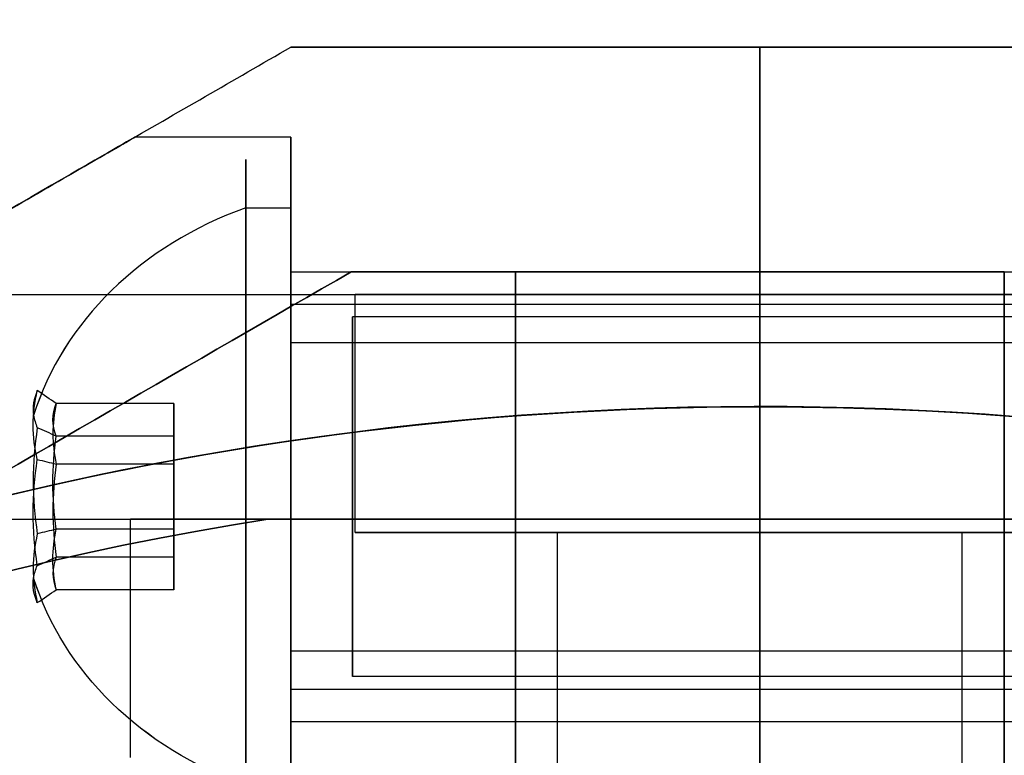
# Model space of a CAD drawing. Units: millimetres. Extents: x 7719 to 17048, y 4748 to 15372.
# Drawn here: x 10515 to 10537, y 10087 to 10103 of the extents above; entities that cross this region are included whole.
import ezdxf

# ---------------------------------------------------------------- set-up
doc = ezdxf.new("R2010")
doc.units = ezdxf.units.MM
doc.layers.add('Dimensions', color=7, linetype='Continuous')
doc.styles.get("Standard").update_dxf_attribs({"font": 'arial.ttf'})
doc.dimstyles.new('Leikkiset keinu', dxfattribs={"dimtxt": 150, "dimasz": 2.5, "dimexe": 0.06, "dimexo": 0.625, "dimtad": 0, "dimtih": 1, "dimtoh": 1, "dimdec": 0, "dimtxsty": 'Standard', "dimcen": 2.5, "dimadec": 0, "dimazin": 0, "dimtfac": 1, "dimtmove": 0, "dimatfit": 3, "dimfxl": 1, "dimarcsym": 0})

# ---------------------------------------------------------------- blocks, each defined once
blk = doc.blocks.new('*D42')
at = {"layer": 'Defpoints', "color": 0, "transparency": 16777216}
for p in [(13530.99, 12289.467), (7946.036, 5590.404), (14780.99, 5590.404)]:
    blk.add_point(p, dxfattribs=at)
at = {"layer": 'Dimensions', "color": 0, "lineweight": -2, "transparency": 16777216}
for p, q in [((13530.365, 12289.467), (7945.976, 12289.467)), ((7946.036, 12286.967), (7946.036, 9017.146)), ((7946.036, 5592.904), (7946.036, 8862.724)), ((14780.365, 5590.404), (7945.976, 5590.404))]:
    blk.add_line(p, q, dxfattribs=at)
at = {"layer": 'Dimensions', "color": 0, "transparency": 16777216}
for points in [[(7945.62, 12286.967), (7946.453, 12286.967), (7946.036, 12289.467)], [(7945.62, 5592.904), (7946.453, 5592.904), (7946.036, 5590.404)]]:
    blk.add_solid(points, dxfattribs=at)
at = {"layer": 'Dimensions', "color": 0, "transparency": 16777216, "insert": (7946.036, 8939.935), "char_height": 150, "attachment_point": 5}
blk.add_mtext('6699', dxfattribs=at)
blk = doc.blocks.new('*D45')
at = {"layer": 'Defpoints', "color": 0, "transparency": 16777216}
for p in [(10451.615, 10782.327), (10451.615, 10032.903, 1210.612), (14863.64, 7864.332, 2127.264)]:
    blk.add_point(p, dxfattribs=at)
at = {"layer": 'Dimensions', "color": 0, "lineweight": -2, "transparency": 16777216}
for p, q in [((10451.615, 10033.528), (10451.615, 10782.387)), ((10454.115, 10782.327), (12430.775, 10782.327)), ((14861.14, 10782.327), (12884.48, 10782.327)), ((14863.64, 7864.957), (14863.64, 10782.387))]:
    blk.add_line(p, q, dxfattribs=at)
at = {"layer": 'Dimensions', "color": 0, "transparency": 16777216}
for points in [[(10454.115, 10782.743), (10454.115, 10781.91), (10451.615, 10782.327)], [(14861.14, 10782.743), (14861.14, 10781.91), (14863.64, 10782.327)]]:
    blk.add_solid(points, dxfattribs=at)
at = {"layer": 'Dimensions', "color": 0, "transparency": 16777216, "insert": (12657.628, 10782.327), "char_height": 150, "attachment_point": 5}
blk.add_mtext('4412', dxfattribs=at)

msp = doc.modelspace()

# ---------------------------------------------------------------- linework, layer by layer
at = {"extrusion": (-0.5, 0.866025, -8.76579e-16)}
msp.add_line((10521.179, 10102.467, 1383.14), (10521.179, 10102.467, 1330.929), dxfattribs=at)
at = {"extrusion": (3.84903e-08, 1, -3.78606e-16)}
for p, q in [((10521.179, 10102.467, 1383.14), (10521.179, 10102.467, 1330.929)), ((10531.615, 10102.467, 1383.639), (10531.615, 10102.467, 1330.43))]:
    msp.add_line(p, q, dxfattribs=at)
for p, q in [((10531.615, 10102.467, 1330.43), (10531.615, 10094.467, 1324.535)), ((10531.615, 10094.467, 1389.535), (10531.615, 10102.467, 1383.639)), ((10531.615, 10094.467, 1389.535), (10531.615, 10102.467, 1383.639)), ((10531.615, 10102.467, 1330.43), (10531.615, 10094.467, 1324.535)), ((10521.179, 10100.467, 1377.035), (10517.715, 10100.467, 1377.035)), ((10521.179, 10100.467, 1337.035), (10517.715, 10100.467, 1337.035)), ((10521.179, 10100.467, 1377.035), (10517.715, 10100.467, 1377.035)), ((10521.179, 10100.467, 1337.035), (10517.715, 10100.467, 1337.035)), ((10520.179, 10098.893, 1380.903), (10521.179, 10098.893, 1380.903)), ((10520.179, 10098.893, 1380.903), (10521.179, 10098.893, 1380.903)), ((10520.179, 10098.893, 1340.903), (10521.179, 10098.893, 1340.903)), ((10520.179, 10098.893, 1340.903), (10521.179, 10098.893, 1340.903)), ((10521.179, 10097.467, 1337.035), (10531.615, 10097.467, 1337.035)), ((10521.179, 10097.467, 1377.035), (10531.615, 10097.467, 1377.035)), ((10521.179, 10097.467, 1337.035), (10531.615, 10097.467, 1337.035)), ((10521.179, 10097.467, 1377.035), (10531.615, 10097.467, 1377.035)), ((10526.179, 10097.467, 1365.035), (10522.519, 10097.467, 1365.035)), ((10526.179, 10097.467, 1349.035), (10522.519, 10097.467, 1349.035)), ((10531.615, 10097.467, 1345.695), (10526.179, 10097.467, 1345.695)), ((10526.179, 10097.467, 1368.374), (10531.615, 10097.467, 1368.374)), ((10537.051, 10097.467, 1345.695), (10531.615, 10097.467, 1345.695)), ((10531.615, 10097.467, 1377.035), (10542.051, 10097.467, 1377.035)), ((10531.615, 10097.467, 1337.035), (10542.051, 10097.467, 1337.035)), ((10531.615, 10097.467, 1337.035), (10542.051, 10097.467, 1337.035)), ((10531.615, 10097.467, 1377.035), (10542.051, 10097.467, 1377.035)), ((10531.615, 10097.467, 1368.374), (10537.051, 10097.467, 1368.374)), ((10537.051, 10097.467, 1349.035), (10540.711, 10097.467, 1349.035)), ((10537.051, 10097.467, 1365.035), (10540.711, 10097.467, 1365.035)), ((10522.61, 10091.667, 1236.717), (10522.61, 10096.967, 1236.717)), ((10522.61, 10091.667, 1236.717), (10522.61, 10096.967, 1236.717)), ((10521.179, 10096.751, 1379.613), (10542.579, 10096.751, 1379.613)), ((10521.179, 10096.751, 1379.613), (10542.579, 10096.751, 1379.613)), ((10521.179, 10096.751, 1339.613), (10542.579, 10096.751, 1339.613)), ((10521.179, 10096.751, 1339.613), (10542.579, 10096.751, 1339.613)), ((10542.051, 10096.467, 1377.035), (10522.551, 10096.467, 1377.035)), ((10542.051, 10096.467, 1377.035), (10522.551, 10096.467, 1377.035)), ((10542.051, 10096.467, 1337.035), (10522.551, 10096.467, 1337.035)), ((10542.051, 10096.467, 1337.035), (10522.551, 10096.467, 1337.035)), ((10521.179, 10095.894, 1379.098), (10542.579, 10095.894, 1379.098)), ((10521.179, 10095.894, 1379.098), (10542.579, 10095.894, 1379.098)), ((10521.179, 10095.894, 1339.098), (10542.579, 10095.894, 1339.098)), ((10521.179, 10095.894, 1339.098), (10542.579, 10095.894, 1339.098)), ((10531.615, 10082.467, 1389.535), (10531.615, 10094.467, 1389.535)), ((10531.615, 10082.467, 1389.535), (10531.615, 10094.467, 1389.535)), ((10517.61, 10086.667, 1236.717), (10517.61, 10091.967, 1236.717)), ((10517.61, 10086.667, 1236.717), (10517.61, 10091.967, 1236.717)), ((10542.561, 10091.967, 1209.217), (10520.669, 10091.967, 1209.217)), ((10527.115, 10079.289, 1236.717), (10527.115, 10091.667, 1236.717)), ((10527.115, 10079.289, 1236.717), (10527.115, 10091.667, 1236.717)), ((10536.115, 10079.289, 1236.717), (10536.115, 10091.667, 1236.717)), ((10536.115, 10079.289, 1236.717), (10536.115, 10091.667, 1236.717)), ((10521.179, 10089.04, 1374.972), (10542.579, 10089.04, 1374.972)), ((10521.179, 10089.04, 1374.972), (10542.579, 10089.04, 1374.972)), ((10521.179, 10089.04, 1334.972), (10542.579, 10089.04, 1334.972)), ((10521.179, 10089.04, 1334.972), (10542.579, 10089.04, 1334.972)), ((10542.051, 10088.467, 1377.035), (10522.551, 10088.467, 1377.035)), ((10542.051, 10088.467, 1377.035), (10522.551, 10088.467, 1377.035)), ((10542.051, 10088.467, 1337.035), (10522.551, 10088.467, 1337.035)), ((10542.051, 10088.467, 1337.035), (10522.551, 10088.467, 1337.035)), ((10521.179, 10088.183, 1374.456), (10542.579, 10088.183, 1374.456)), ((10521.179, 10088.183, 1374.456), (10542.579, 10088.183, 1374.456)), ((10521.179, 10088.183, 1334.456), (10542.579, 10088.183, 1334.456)), ((10521.179, 10088.183, 1334.456), (10542.579, 10088.183, 1334.456)), ((10521.179, 10087.467, 1337.035), (10531.615, 10087.467, 1337.035)), ((10521.179, 10087.467, 1377.035), (10531.615, 10087.467, 1377.035)), ((10521.179, 10087.467, 1337.035), (10531.615, 10087.467, 1337.035)), ((10521.179, 10087.467, 1377.035), (10531.615, 10087.467, 1377.035)), ((10531.615, 10087.467, 1377.035), (10542.051, 10087.467, 1377.035)), ((10531.615, 10087.467, 1337.035), (10542.051, 10087.467, 1337.035)), ((10531.615, 10087.467, 1337.035), (10542.051, 10087.467, 1337.035)), ((10531.615, 10087.467, 1377.035), (10542.051, 10087.467, 1377.035))]:
    msp.add_line(p, q)
at = {"extrusion": (1, -3.84903e-08, 1.09739e-15)}
for p, q in [((10531.615, 10102.467, 1330.43), (10531.615, 10094.467, 1324.535)), ((10531.615, 10102.467, 1383.639), (10531.615, 10102.467, 1330.43)), ((10531.615, 10094.467, 1389.535), (10531.615, 10102.467, 1383.639)), ((10526.179, 10097.467, 1368.374), (10526.179, 10097.467, 1365.035)), ((10526.179, 10097.467, 1349.035), (10526.179, 10097.467, 1345.695)), ((10531.615, 10097.467, 1368.374), (10531.615, 10097.467, 1345.695)), ((10531.615, 10082.467, 1389.535), (10531.615, 10094.467, 1389.535)), ((10531.615, 10094.467, 1324.535), (10531.615, 10082.467, 1324.535))]:
    msp.add_line(p, q, dxfattribs=at)
at = {"extrusion": (3.84903e-08, 1, -2.36102e-16)}
msp.add_line((10531.615, 10102.467, 1383.639), (10531.615, 10102.467, 1330.43), dxfattribs=at)
at = {"extrusion": (-1, 3.84903e-08, -7.90513e-16)}
for p, q in [((10531.615, 10094.467, 1389.535), (10531.615, 10102.467, 1383.639)), ((10531.615, 10102.467, 1383.639), (10531.615, 10102.467, 1330.43)), ((10531.615, 10102.467, 1330.43), (10531.615, 10094.467, 1324.535)), ((10531.615, 10097.467, 1368.374), (10531.615, 10097.467, 1345.695)), ((10537.051, 10097.467, 1365.035), (10537.051, 10097.467, 1368.374)), ((10537.051, 10097.467, 1345.695), (10537.051, 10097.467, 1349.035)), ((10531.615, 10082.467, 1389.535), (10531.615, 10094.467, 1389.535)), ((10531.615, 10094.467, 1324.535), (10531.615, 10082.467, 1324.535))]:
    msp.add_line(p, q, dxfattribs=at)
at = {"extrusion": (0.5, -0.866025, 8.76579e-16)}
msp.add_line((10522.519, 10097.467, 1365.035), (10522.519, 10097.467, 1349.035), dxfattribs=at)
at = {"extrusion": (-3.84903e-08, -1, 3.78606e-16)}
for p, q in [((10526.179, 10097.467, 1365.035), (10522.519, 10097.467, 1365.035)), ((10522.519, 10097.467, 1365.035), (10522.519, 10097.467, 1349.035)), ((10526.179, 10097.467, 1349.035), (10522.519, 10097.467, 1349.035)), ((10526.179, 10097.467, 1368.374), (10531.615, 10097.467, 1368.374)), ((10526.179, 10097.467, 1368.374), (10526.179, 10097.467, 1365.035)), ((10526.179, 10097.467, 1349.035), (10526.179, 10097.467, 1345.695)), ((10531.615, 10097.467, 1345.695), (10526.179, 10097.467, 1345.695)), ((10531.615, 10097.467, 1368.374), (10531.615, 10097.467, 1345.695))]:
    msp.add_line(p, q, dxfattribs=at)
at = {"extrusion": (-3.84903e-08, -1, 2.36102e-16)}
for p, q in [((10531.615, 10097.467, 1368.374), (10537.051, 10097.467, 1368.374)), ((10531.615, 10097.467, 1368.374), (10531.615, 10097.467, 1345.695)), ((10537.051, 10097.467, 1345.695), (10531.615, 10097.467, 1345.695)), ((10537.051, 10097.467, 1345.695), (10537.051, 10097.467, 1349.035)), ((10537.051, 10097.467, 1349.035), (10540.711, 10097.467, 1349.035)), ((10537.051, 10097.467, 1365.035), (10540.711, 10097.467, 1365.035)), ((10537.051, 10097.467, 1365.035), (10537.051, 10097.467, 1368.374))]:
    msp.add_line(p, q, dxfattribs=at)
at = {"extrusion": (-2.95612e-08, -0.768016, 0.64043)}
for p, q in [((10518.579, 10094.538, 1376.676), (10515.96, 10094.538, 1376.676)), ((10518.579, 10094.538, 1336.676), (10515.96, 10094.538, 1336.676)), ((10518.579, 10093.192, 1375.062), (10518.579, 10094.538, 1376.676)), ((10518.579, 10093.192, 1335.062), (10518.579, 10094.538, 1336.676)), ((10518.579, 10093.192, 1375.062), (10515.96, 10093.192, 1375.062)), ((10518.579, 10093.192, 1335.062), (10515.96, 10093.192, 1335.062))]:
    msp.add_line(p, q, dxfattribs=at)
at = {"extrusion": (-3.61284e-08, -0.938637, -0.344906)}
for p, q in [((10518.579, 10094.538, 1376.676), (10515.96, 10094.538, 1376.676)), ((10518.579, 10094.538, 1336.676), (10515.96, 10094.538, 1336.676)), ((10518.579, 10094.538, 1376.676), (10518.579, 10093.813, 1378.649)), ((10518.579, 10094.538, 1336.676), (10518.579, 10093.813, 1338.649)), ((10518.579, 10093.813, 1378.649), (10515.96, 10093.813, 1378.649)), ((10518.579, 10093.813, 1338.649), (10515.96, 10093.813, 1338.649))]:
    msp.add_line(p, q, dxfattribs=at)
at = {"extrusion": (-1, 3.84903e-08, -3.22279e-15)}
for p, q in [((10518.579, 10094.538, 1376.676), (10518.579, 10093.813, 1378.649)), ((10518.579, 10093.192, 1375.062), (10518.579, 10094.538, 1376.676)), ((10518.579, 10094.538, 1336.676), (10518.579, 10093.813, 1338.649)), ((10518.579, 10093.192, 1335.062), (10518.579, 10094.538, 1336.676)), ((10518.579, 10093.813, 1378.649), (10518.579, 10091.742, 1379.007)), ((10518.579, 10093.813, 1338.649), (10518.579, 10091.742, 1339.007)), ((10518.579, 10091.121, 1375.42), (10518.579, 10093.192, 1375.062)), ((10518.579, 10091.121, 1335.42), (10518.579, 10093.192, 1335.062)), ((10518.579, 10091.742, 1379.007), (10518.579, 10090.396, 1377.393)), ((10518.579, 10091.742, 1339.007), (10518.579, 10090.396, 1337.393)), ((10518.579, 10090.396, 1377.393), (10518.579, 10091.121, 1375.42)), ((10518.579, 10090.396, 1337.393), (10518.579, 10091.121, 1335.42))]:
    msp.add_line(p, q, dxfattribs=at)
at = {"extrusion": (6.83095e-16, -6.17801e-16, -1)}
msp.add_line((10531.615, 10094.467, 1324.535), (10531.615, 10082.467, 1324.535), dxfattribs=at)
at = {"extrusion": (7.90513e-16, -2.36102e-16, -1)}
msp.add_line((10531.615, 10094.467, 1324.535), (10531.615, 10082.467, 1324.535), dxfattribs=at)
at = {"extrusion": (-6.56725e-09, -0.170621, -0.985337)}
for p, q in [((10518.579, 10093.813, 1378.649), (10515.96, 10093.813, 1378.649)), ((10518.579, 10093.813, 1338.649), (10515.96, 10093.813, 1338.649)), ((10518.579, 10093.813, 1378.649), (10518.579, 10091.742, 1379.007)), ((10518.579, 10093.813, 1338.649), (10518.579, 10091.742, 1339.007)), ((10518.579, 10091.742, 1379.007), (10515.96, 10091.742, 1379.007)), ((10518.579, 10091.742, 1339.007), (10515.96, 10091.742, 1339.007))]:
    msp.add_line(p, q, dxfattribs=at)
at = {"extrusion": (6.56725e-09, 0.170621, 0.985337)}
for p, q in [((10518.579, 10093.192, 1375.062), (10515.96, 10093.192, 1375.062)), ((10518.579, 10093.192, 1335.062), (10515.96, 10093.192, 1335.062)), ((10518.579, 10091.121, 1375.42), (10518.579, 10093.192, 1375.062)), ((10518.579, 10091.121, 1335.42), (10518.579, 10093.192, 1335.062)), ((10518.579, 10091.121, 1375.42), (10515.96, 10091.121, 1375.42)), ((10518.579, 10091.121, 1335.42), (10515.96, 10091.121, 1335.42))]:
    msp.add_line(p, q, dxfattribs=at)
at = {"extrusion": (-3.84903e-08, -1, 5.04391e-16)}
for p, q in [((10542.561, 10091.967, 1209.217), (10520.669, 10091.967, 1209.217)), ((10520.669, 10091.967, 1264.217), (10542.561, 10091.967, 1264.217))]:
    msp.add_line(p, q, dxfattribs=at)
at = {"extrusion": (4.09308e-16, -9.00938e-17, -1)}
msp.add_line((10520.669, 10091.967, 1264.217), (10542.561, 10091.967, 1264.217), dxfattribs=at)
at = {"extrusion": (2.95612e-08, 0.768016, -0.64043)}
for p, q in [((10518.579, 10091.742, 1379.007), (10515.96, 10091.742, 1379.007)), ((10518.579, 10091.742, 1339.007), (10515.96, 10091.742, 1339.007)), ((10518.579, 10091.742, 1379.007), (10518.579, 10090.396, 1377.393)), ((10518.579, 10091.742, 1339.007), (10518.579, 10090.396, 1337.393)), ((10518.579, 10090.396, 1377.393), (10515.96, 10090.396, 1377.393)), ((10518.579, 10090.396, 1337.393), (10515.96, 10090.396, 1337.393))]:
    msp.add_line(p, q, dxfattribs=at)
at = {"extrusion": (3.61284e-08, 0.938637, 0.344906)}
for p, q in [((10518.579, 10091.121, 1375.42), (10515.96, 10091.121, 1375.42)), ((10518.579, 10091.121, 1335.42), (10515.96, 10091.121, 1335.42)), ((10518.579, 10090.396, 1377.393), (10518.579, 10091.121, 1375.42)), ((10518.579, 10090.396, 1337.393), (10518.579, 10091.121, 1335.42)), ((10518.579, 10090.396, 1377.393), (10515.96, 10090.396, 1377.393)), ((10518.579, 10090.396, 1337.393), (10515.96, 10090.396, 1337.393))]:
    msp.add_line(p, q, dxfattribs=at)
at = {"extrusion": (-1, 3.84903e-08, -1.80747e-15)}
for centre, radius, start, end in [((-10092.468, 1377.035, -10520.179), 7.5, 148.9521, 328.9521), ((-10092.468, 1377.035, -10520.179), 7.5, 148.9521, 328.9521), ((-10092.468, 1337.035, -10520.179), 7.5, 148.9521, 328.9521), ((-10092.468, 1337.035, -10520.179), 7.5, 148.9521, 328.9521), ((-10092.468, 1377.035, -10521.179), 7.5, 148.9521, 328.9521), ((-10092.468, 1337.035, -10521.179), 7.5, 148.9521, 328.9521), ((-10092.468, 1377.035, -10520.179), 7.5, 328.9521, 148.9521), ((-10092.468, 1377.035, -10520.179), 7.5, 328.9521, 148.9521), ((-10092.468, 1337.035, -10520.179), 7.5, 328.9521, 148.9521), ((-10092.468, 1337.035, -10520.179), 7.5, 328.9521, 148.9521), ((-10092.468, 1377.035, -10521.179), 7.5, 328.9521, 148.9521), ((-10092.468, 1337.035, -10521.179), 7.5, 328.9521, 148.9521), ((-10092.468, 1377.035, -10521.179), 5, 148.9521, 328.9521), ((-10092.468, 1337.035, -10521.179), 5, 148.9521, 328.9521), ((-10092.468, 1377.035, -10521.179), 5, 328.9521, 148.9521), ((-10092.468, 1337.035, -10521.179), 5, 328.9521, 148.9521), ((-10092.468, 1377.035, -10521.179), 4, 148.9521, 328.9521), ((-10092.468, 1337.035, -10521.179), 4, 148.9521, 328.9521), ((-10092.468, 1377.035, -10521.179), 4, 328.9521, 148.9521), ((-10092.468, 1337.035, -10521.179), 4, 328.9521, 148.9521)]:
    msp.add_arc(centre, radius, start, end, dxfattribs=at)
at = {"extrusion": (8.25341e-16, 1.50103e-16, -1)}
for centre, radius, start, end in [((-10531.615, 10022.467, -1204.217), 72, 0, 150), ((-10531.615, 10022.467, -1264.217), 70.357, 38.95044, 81.04957), ((-10531.615, 10022.467, -1204.217), 60, 0, 150)]:
    msp.add_arc(centre, radius, start, end, dxfattribs=at)
at = {"extrusion": (-1, 3.84903e-08, -1.09739e-15)}
for centre, radius, start, end in [((-10092.468, 1377.035, -10521.179), 8, 180, 0), ((-10092.468, 1337.035, -10521.179), 8, 180, 0), ((-10092.468, 1377.035, -10521.179), 8, 0, 180), ((-10092.468, 1377.035, -10521.179), 8, 180, 0), ((-10092.468, 1377.035, -10521.179), 8, 0, 180), ((-10092.468, 1337.035, -10521.179), 8, 0, 180), ((-10092.468, 1337.035, -10521.179), 8, 180, 0), ((-10092.468, 1337.035, -10521.179), 8, 0, 180), ((-10092.468, 1377.035, -10521.179), 5, 180, 360), ((-10092.468, 1377.035, -10521.179), 5, 360, 180), ((-10092.468, 1337.035, -10521.179), 5, 180, 360), ((-10092.468, 1337.035, -10521.179), 5, 360, 180), ((-10092.468, 1377.035, -10526.179), 13, 247.3804, 0), ((-10092.468, 1337.035, -10526.179), 13, 0, 112.6196)]:
    msp.add_arc(centre, radius, start, end, dxfattribs=at)
at = {"extrusion": (1, -3.84903e-08, 1.80747e-15)}
for centre, radius, start, end in [((10092.468, 1377.035, 10521.179), 7.5, 211.0479, 31.0479), ((10092.468, 1337.035, 10521.179), 7.5, 211.0479, 31.0479), ((10092.468, 1377.035, 10521.179), 7.5, 31.0479, 211.0479), ((10092.468, 1337.035, 10521.179), 7.5, 31.0479, 211.0479), ((10092.468, 1377.035, 10521.179), 5, 211.0479, 31.0479), ((10092.468, 1337.035, 10521.179), 5, 211.0479, 31.0479), ((10092.468, 1377.035, 10521.179), 5, 31.0479, 211.0479), ((10092.468, 1337.035, 10521.179), 5, 31.0479, 211.0479), ((10092.468, 1377.035, 10521.179), 4, 211.0479, 31.0479), ((10092.468, 1337.035, 10521.179), 4, 211.0479, 31.0479), ((10092.468, 1377.035, 10521.179), 4, 31.0479, 211.0479), ((10092.468, 1337.035, 10521.179), 4, 31.0479, 211.0479)]:
    msp.add_arc(centre, radius, start, end, dxfattribs=at)
at = {"extrusion": (-1.98516e-08, -0.515755, 0.856736)}
for centre in [(10523.304, 9356.793, -4025.487), (10523.304, 9356.793, -4025.487), (10523.304, 9336.163, -4059.757), (10523.304, 9336.163, -4059.757)]:
    msp.add_arc(centre, 8.125, 112.6199, 164.9419, dxfattribs=at)
at = {"extrusion": (1, -3.84903e-08, 1.09739e-15)}
for centre, radius, start, end in [((10092.468, 1337.035, 10521.179), 5, 360, 180), ((10092.468, 1377.035, 10521.179), 5, 360, 180), ((10092.468, 1337.035, 10521.179), 5, 180, 360), ((10092.468, 1377.035, 10521.179), 5, 180, 360), ((10092.468, 1337.035, 10526.179), 10, 60.0004, 180), ((10092.468, 1377.035, 10526.179), 13, 180, 292.6196), ((10092.468, 1377.035, 10526.179), 10, 180, 299.9996), ((10092.468, 1337.035, 10526.179), 10, 60.0004, 180), ((10092.468, 1337.035, 10526.179), 13, 67.3804, 180), ((10092.468, 1377.035, 10526.179), 10, 180, 299.9996), ((10092.468, 1337.035, 10531.615), 10, 60.0004, 180), ((10092.468, 1337.035, 10531.615), 5, 0, 180), ((10092.468, 1377.035, 10531.615), 5, 0, 180), ((10092.468, 1377.035, 10531.615), 10, 180, 299.9996), ((10092.468, 1337.035, 10531.615), 10, 60.0004, 180), ((10092.468, 1377.035, 10531.615), 5, 180, 0), ((10092.468, 1377.035, 10531.615), 5, 0, 180), ((10092.468, 1337.035, 10531.615), 5, 180, 0), ((10092.468, 1337.035, 10531.615), 5, 0, 180), ((10092.468, 1377.035, 10531.615), 10, 180, 299.9996), ((10092.468, 1337.035, 10531.615), 5, 180, 0), ((10092.468, 1377.035, 10531.615), 5, 180, 0)]:
    msp.add_arc(centre, radius, start, end, dxfattribs=at)
at = {"extrusion": (1, -3.84903e-08, 7.90513e-16)}
for centre, radius, start, end in [((10092.468, 1337.035, 10531.615), 10, 60.0004, 180), ((10092.468, 1377.035, 10531.615), 5, 0, 180), ((10092.468, 1337.035, 10531.615), 5, 0, 180), ((10092.468, 1337.035, 10531.615), 5, 180, 0), ((10092.468, 1377.035, 10531.615), 5, 180, 0), ((10092.468, 1377.035, 10531.615), 10, 180, 299.9996), ((10092.468, 1337.035, 10537.051), 10, 60.0004, 180), ((10092.468, 1377.035, 10537.051), 10, 180, 299.9996)]:
    msp.add_arc(centre, radius, start, end, dxfattribs=at)
at = {"extrusion": (-1, 3.84903e-08, -7.90513e-16)}
for centre, radius, start, end in [((-10092.468, 1337.035, -10531.615), 10, 360, 119.9996), ((-10092.468, 1377.035, -10531.615), 10, 240.0004, 0), ((-10092.468, 1337.035, -10531.615), 5, 180, 0), ((-10092.468, 1337.035, -10531.615), 5, 0, 180), ((-10092.468, 1377.035, -10531.615), 5, 180, 0), ((-10092.468, 1377.035, -10531.615), 5, 0, 180), ((-10092.468, 1337.035, -10537.051), 13, 0, 112.6196), ((-10092.468, 1377.035, -10537.051), 13, 247.3804, 0), ((-10092.468, 1377.035, -10537.051), 10, 240.0004, 0), ((-10092.468, 1377.035, -10537.051), 13, 247.3804, 0), ((-10092.468, 1337.035, -10537.051), 13, 0, 112.6196), ((-10092.468, 1337.035, -10537.051), 10, 0, 119.9996)]:
    msp.add_arc(centre, radius, start, end, dxfattribs=at)
at = {"extrusion": (3.84903e-08, 1, -5.04391e-16)}
for centre, radius, start, end in [((-10531.615, 1236.717, 10096.967), 9.006, 0, 180), ((-10531.615, 1236.717, 10096.967), 9.006, 180, 0), ((-10531.615, 1236.717, 10096.967), 9.006, 180, 0), ((-10531.615, 1236.717, 10096.967), 9.006, 0, 180), ((-10531.615, 1236.717, 10091.967), 14.006, 180, 0), ((-10531.615, 1236.717, 10091.967), 14.006, 0, 180), ((-10531.615, 1236.717, 10091.667), 9.006, 0, 180), ((-10531.615, 1236.717, 10091.667), 9.006, 180, 0), ((-10531.615, 1236.717, 10091.667), 9.006, 180, 0), ((-10531.615, 1236.717, 10091.667), 9.006, 0, 180), ((-10531.615, 1236.717, 10091.667), 4.5, 0, 180), ((-10531.615, 1236.717, 10091.667), 4.5, 180, 0), ((-10531.615, 1236.717, 10091.667), 4.5, 0, 180), ((-10531.615, 1236.717, 10091.667), 4.5, 180, 0)]:
    msp.add_arc(centre, radius, start, end, dxfattribs=at)
at = {"extrusion": (1, -3.84903e-08, 1.94921e-15)}
for centre, start, end in [((10092.468, 1377.035, 10522.551), 180, 360), ((10092.468, 1377.035, 10522.551), 360, 180), ((10092.468, 1337.035, 10522.551), 180, 360), ((10092.468, 1337.035, 10522.551), 360, 180)]:
    msp.add_arc(centre, 4, start, end, dxfattribs=at)
at = {"extrusion": (-1, 3.84903e-08, -1.94921e-15)}
for centre, start, end in [((-10092.468, 1377.035, -10522.551), 360, 180), ((-10092.468, 1377.035, -10522.551), 180, 360), ((-10092.468, 1337.035, -10522.551), 360, 180), ((-10092.468, 1337.035, -10522.551), 180, 360)]:
    msp.add_arc(centre, 4, start, end, dxfattribs=at)
at = {"extrusion": (2.95612e-08, 0.768016, -0.64043)}
for centre, radius, start, end in [((-10523.304, 7521.109, 6871.356), 7.856, 351.2372, 8.7628), ((-10523.304, 7521.109, 6871.356), 7.856, 351.2372, 8.7628), ((-10523.304, 7490.388, 6896.973), 7.856, 351.2372, 8.7628), ((-10523.304, 7490.388, 6896.973), 7.856, 351.2372, 8.7628), ((-10523.304, 7521.109, 6867.463), 7.418, 351.8556, 8.1444), ((-10523.304, 7521.109, 6867.463), 7.418, 351.8556, 8.1444), ((-10523.304, 7490.388, 6893.08), 7.418, 351.8556, 8.1444), ((-10523.304, 7490.388, 6893.08), 7.418, 351.8556, 8.1444)]:
    msp.add_arc(centre, radius, start, end, dxfattribs=at)
at = {"extrusion": (3.61284e-08, 0.938637, 0.344906)}
for centre, radius, start, end in [((-10523.304, -2188.419, 9950.186), 7.856, 351.2372, 2.9049), ((-10523.304, -2188.419, 9950.186), 7.856, 351.2372, 2.9049), ((-10523.304, -2225.965, 9936.389), 7.856, 351.2372, 2.9049), ((-10523.304, -2225.965, 9936.389), 7.856, 351.2372, 2.9049), ((-10523.304, -2188.419, 9950.186), 7.856, 2.9049, 8.7628), ((-10523.304, -2188.419, 9950.186), 7.856, 2.9049, 8.7628), ((-10523.304, -2225.965, 9936.389), 7.856, 2.9049, 8.7628), ((-10523.304, -2225.965, 9936.389), 7.856, 2.9049, 8.7628), ((-10523.304, -2188.419, 9946.292), 7.418, 351.8556, 8.1444), ((-10523.304, -2188.419, 9946.292), 7.418, 351.8556, 8.1444), ((-10523.304, -2225.965, 9932.496), 7.418, 351.8556, 8.1444), ((-10523.304, -2225.965, 9932.496), 7.418, 351.8556, 8.1444)]:
    msp.add_arc(centre, radius, start, end, dxfattribs=at)
at = {"extrusion": (-2.95612e-08, -0.768016, 0.64043)}
for centre, radius, start, end in [((10523.304, 7521.109, -6871.103), 7.418, 171.8556, 188.1444), ((10523.304, 7521.109, -6871.103), 7.418, 171.8556, 188.1444), ((10523.304, 7490.388, -6896.721), 7.418, 171.8556, 188.1444), ((10523.304, 7490.388, -6896.721), 7.418, 171.8556, 188.1444), ((10523.304, 7521.109, -6867.21), 7.856, 171.2372, 188.7628), ((10523.304, 7521.109, -6867.21), 7.856, 171.2372, 188.7628), ((10523.304, 7490.388, -6892.827), 7.856, 171.2372, 188.7628), ((10523.304, 7490.388, -6892.827), 7.856, 171.2372, 188.7628)]:
    msp.add_arc(centre, radius, start, end, dxfattribs=at)
at = {"extrusion": (-3.61284e-08, -0.938637, -0.344906)}
for centre, radius, start, end in [((10523.304, -2188.419, -9949.933), 7.418, 171.8556, 188.1444), ((10523.304, -2188.419, -9949.933), 7.418, 171.8556, 188.1444), ((10523.304, -2225.965, -9936.137), 7.418, 171.8556, 188.1444), ((10523.304, -2225.965, -9936.137), 7.418, 171.8556, 188.1444), ((10523.304, -2188.419, -9946.04), 7.856, 182.9049, 188.7628), ((10523.304, -2188.419, -9946.04), 7.856, 182.9049, 188.7628), ((10523.304, -2225.965, -9932.243), 7.856, 182.9049, 188.7628), ((10523.304, -2225.965, -9932.243), 7.856, 182.9049, 188.7628), ((10523.304, -2188.419, -9946.04), 7.856, 171.2372, 182.9049), ((10523.304, -2188.419, -9946.04), 7.856, 171.2372, 182.9049), ((10523.304, -2225.965, -9932.243), 7.856, 171.2372, 182.9049), ((10523.304, -2225.965, -9932.243), 7.856, 171.2372, 182.9049)]:
    msp.add_arc(centre, radius, start, end, dxfattribs=at)
for centre, radius, start, end in [((10531.615, 10022.467, 1269.217), 72, 30, 180), ((10531.615, 10022.467, 1204.217), 72, 30, 180), ((10531.615, 10022.467, 1269.217), 72, 30, 180), ((10531.615, 10022.467, 1324.535), 72, 90, 120), ((10531.615, 10022.467, 1389.535), 72, 90, 120), ((10531.615, 10022.467, 1389.535), 72, 90, 120), ((10531.615, 10022.467, 1389.535), 72, 270, 90), ((10531.615, 10022.467, 1324.535), 72, 270, 90), ((10531.615, 10022.467, 1389.535), 72, 270, 90), ((10531.615, 10022.467, 1264.217), 70.357, 98.95043, 141.04956), ((10531.615, 10022.467, 1209.217), 70.357, 98.95043, 141.04956), ((10531.615, 10022.467, 1209.217), 70.357, 98.95043, 141.04956)]:
    msp.add_arc(centre, radius, start, end)
at = {"extrusion": (4.42899e-16, -2.01768e-16, -1)}
msp.add_arc((-10531.615, 10022.467, -1324.535), 72, 60, 90, dxfattribs=at)
at = {"extrusion": (7.90513e-16, -2.36102e-16, -1)}
msp.add_arc((-10531.615, 10022.467, -1324.535), 72, 90, 270, dxfattribs=at)
at = {"extrusion": (6.56725e-09, 0.170621, 0.985337)}
for centre, radius, start, end in [((-10523.304, -9709.528, 3080.902), 7.856, 351.2372, 8.7628), ((-10523.304, -9709.528, 3080.902), 7.856, 351.2372, 8.7628), ((-10523.304, -9716.353, 3041.489), 7.856, 351.2372, 8.7628), ((-10523.304, -9716.353, 3041.489), 7.856, 351.2372, 8.7628), ((-10523.304, -9709.528, 3077.009), 7.418, 351.8556, 8.1444), ((-10523.304, -9709.528, 3077.009), 7.418, 351.8556, 8.1444), ((-10523.304, -9716.353, 3037.596), 7.418, 351.8556, 8.1444), ((-10523.304, -9716.353, 3037.596), 7.418, 351.8556, 8.1444)]:
    msp.add_arc(centre, radius, start, end, dxfattribs=at)
at = {"extrusion": (-6.56725e-09, -0.170621, -0.985337)}
for centre, radius, start, end in [((10523.304, -9709.528, -3080.65), 7.418, 171.8556, 188.1444), ((10523.304, -9709.528, -3080.65), 7.418, 171.8556, 188.1444), ((10523.304, -9716.353, -3041.236), 7.418, 171.8556, 188.1444), ((10523.304, -9716.353, -3041.236), 7.418, 171.8556, 188.1444), ((10523.304, -9709.528, -3076.756), 7.856, 171.2372, 188.7628), ((10523.304, -9709.528, -3076.756), 7.856, 171.2372, 188.7628), ((10523.304, -9716.353, -3037.343), 7.856, 171.2372, 188.7628), ((10523.304, -9716.353, -3037.343), 7.856, 171.2372, 188.7628)]:
    msp.add_arc(centre, radius, start, end, dxfattribs=at)
at = {"extrusion": (-3.84903e-08, -1, 5.04391e-16)}
for start, end in [(180, 0), (0, 180)]:
    msp.add_arc((10531.615, 1236.717, -10091.967), 14.006, start, end, dxfattribs=at)
at = {"extrusion": (1.98516e-08, 0.515755, -0.856736)}
for centre in [(-10523.304, 9356.793, 4025.487), (-10523.304, 9356.793, 4025.487), (-10523.304, 9336.163, 4059.757), (-10523.304, 9336.163, 4059.757)]:
    msp.add_arc(centre, 8.125, 292.6199, 344.9419, dxfattribs=at)
at = {"extrusion": (-0.5, 0.866025, -1.70995e-15)}
msp.add_ellipse((10503.859, 10092.467, 1377.035), major_axis=(13.856, 8), ratio=0.5, start_param=0, end_param=3.141593, dxfattribs=at)
msp.add_ellipse((10503.859, 10092.467, 1377.035), major_axis=(13.856, 8), ratio=0.5, start_param=0, end_param=3.141593, dxfattribs=at)
at = {"extrusion": (-0.5, 0.866025, 5.10496e-16)}
msp.add_ellipse((10503.859, 10092.467, 1337.035), major_axis=(13.856, 8), ratio=0.5, start_param=0, end_param=3.141593, dxfattribs=at)
msp.add_ellipse((10503.859, 10092.467, 1337.035), major_axis=(13.856, 8), ratio=0.5, start_param=0, end_param=3.141593, dxfattribs=at)
at = {"extrusion": (-0.5, 0.866025, -5.99727e-16)}
for centre in [(10503.859, 10092.467, 1377.035), (10503.859, 10092.467, 1337.035), (10503.859, 10092.467, 1377.035), (10503.859, 10092.467, 1337.035)]:
    msp.add_ellipse(centre, major_axis=(13.856, 8), ratio=0.5, start_param=-3.141593, end_param=0, dxfattribs=at)
at = {"extrusion": (-0.5, 0.866025, -1.60726e-14)}
msp.add_ellipse((10513.859, 10092.467, 1377.035), major_axis=(22.517, 13), ratio=0.5, start_param=1.17601, end_param=3.141593, dxfattribs=at)
at = {"extrusion": (-0.5, 0.866025, 9.21927e-14)}
msp.add_ellipse((10513.859, 10092.467, 1337.035), major_axis=(22.517, 13), ratio=0.5, start_param=-3.141593, end_param=-1.17601, dxfattribs=at)
at = {"extrusion": (0.5, -0.866025, -9.21927e-14)}
msp.add_ellipse((10513.859, 10092.467, 1337.035), major_axis=(22.517, 13), ratio=0.5, start_param=7.459195, end_param=9.424778, dxfattribs=at)
at = {"extrusion": (0.5, -0.866025, 1.60726e-14)}
msp.add_ellipse((10513.859, 10092.467, 1377.035), major_axis=(22.517, 13), ratio=0.5, start_param=3.141593, end_param=5.107175, dxfattribs=at)
for points, weights in [([(10494.365, 10086.986, 1326.377), (10507.238, 10094.418, 1326.377), (10521.179, 10102.467, 1330.929)], [1.56753561765, 1.56753561765, 1.50513020921]), ([(10494.365, 10086.986, 1387.692), (10507.238, 10094.418, 1387.692), (10521.179, 10102.467, 1383.14)], [1.56753561765, 1.56753561765, 1.50513020921]), ([(10494.365, 10086.986, 1326.377), (10507.238, 10094.418, 1326.377), (10521.179, 10102.467, 1330.929)], [1.56753561765, 1.56753561765, 1.50513020921]), ([(10494.365, 10086.986, 1387.692), (10507.238, 10094.418, 1387.692), (10521.179, 10102.467, 1383.14)], [1.56753561765, 1.56753561765, 1.50513020921]), ([(10521.179, 10102.467, 1330.929), (10526.419, 10102.467, 1330.43), (10531.615, 10102.467, 1330.43)], [1.45360961505, 1.45976754394, 1.45976754394]), ([(10531.615, 10102.467, 1383.639), (10526.419, 10102.467, 1383.639), (10521.179, 10102.467, 1383.14)], [1.45976754394, 1.45976754394, 1.45360961505]), ([(10521.179, 10102.467, 1330.929), (10526.419, 10102.467, 1330.43), (10531.615, 10102.467, 1330.43)], [1.45360961505, 1.45976754394, 1.45976754394]), ([(10531.615, 10102.467, 1383.639), (10526.419, 10102.467, 1383.639), (10521.179, 10102.467, 1383.14)], [1.45976754394, 1.45976754394, 1.45360961505]), ([(10542.051, 10102.467, 1383.14), (10536.811, 10102.467, 1383.639), (10531.615, 10102.467, 1383.639)], [1.45360961505, 1.45976754394, 1.45976754394]), ([(10531.615, 10102.467, 1330.43), (10536.811, 10102.467, 1330.43), (10542.051, 10102.467, 1330.929)], [1.45976754394, 1.45976754394, 1.45360961505]), ([(10542.051, 10102.467, 1383.14), (10536.811, 10102.467, 1383.639), (10531.615, 10102.467, 1383.639)], [1.45360961505, 1.45976754394, 1.45976754394]), ([(10531.615, 10102.467, 1330.43), (10536.811, 10102.467, 1330.43), (10542.051, 10102.467, 1330.929)], [1.45976754394, 1.45976754394, 1.45360961505]), ([(10496.602, 10096.967, 1261.614), (10531.615, 10096.967, 1272.589), (10566.628, 10096.967, 1261.614)], [1.48941667239, 1.64570072699, 1.48941667239]), ([(10496.602, 10096.967, 1261.614), (10531.615, 10096.967, 1272.589), (10566.628, 10096.967, 1261.614)], [1.48941667239, 1.64570072699, 1.48941667239]), ([(10496.602, 10096.967, 1211.82), (10531.615, 10096.967, 1200.846), (10566.628, 10096.967, 1211.82)], [1.53451028635, 1.69552600063, 1.53451028635]), ([(10496.602, 10096.967, 1211.82), (10531.615, 10096.967, 1200.846), (10566.628, 10096.967, 1211.82)], [1.53451028635, 1.69552600063, 1.53451028635]), ([(10497.942, 10091.967, 1259.154), (10509.835, 10091.967, 1262.975), (10520.669, 10091.967, 1264.217)], [1.47108871164, 1.52498134772, 1.54336100997]), ([(10497.942, 10091.967, 1214.281), (10509.835, 10091.967, 1210.459), (10520.669, 10091.967, 1209.217)], [1.47108871164, 1.52498134772, 1.54336100997]), ([(10497.942, 10091.967, 1259.154), (10509.835, 10091.967, 1262.975), (10520.669, 10091.967, 1264.217)], [1.47108871164, 1.52498134772, 1.54336100997]), ([(10497.942, 10091.967, 1214.281), (10509.835, 10091.967, 1210.459), (10520.669, 10091.967, 1209.217)], [1.47108871164, 1.52498134772, 1.54336100997])]:
    msp.add_rational_spline(points, weights, degree=2)
for points in [[(10515.96, 10094.538, 1376.676), (10515.82, 10094.634, 1376.659), (10515.68, 10094.73, 1376.643), (10515.54, 10094.826, 1376.626)], [(10515.96, 10094.538, 1376.676), (10515.82, 10094.634, 1376.659), (10515.68, 10094.73, 1376.643), (10515.54, 10094.826, 1376.626)], [(10515.96, 10094.538, 1336.676), (10515.82, 10094.634, 1336.659), (10515.68, 10094.73, 1336.643), (10515.54, 10094.826, 1336.626)], [(10515.96, 10094.538, 1336.676), (10515.82, 10094.634, 1336.659), (10515.68, 10094.73, 1336.643), (10515.54, 10094.826, 1336.626)], [(10515.96, 10093.813, 1378.649), (10515.82, 10093.875, 1378.724), (10515.68, 10093.938, 1378.798), (10515.54, 10094, 1378.873)], [(10515.96, 10093.813, 1378.649), (10515.82, 10093.875, 1378.724), (10515.68, 10093.938, 1378.798), (10515.54, 10094, 1378.873)], [(10515.96, 10093.813, 1338.649), (10515.82, 10093.875, 1338.724), (10515.68, 10093.938, 1338.798), (10515.54, 10094, 1338.873)], [(10515.96, 10093.813, 1338.649), (10515.82, 10093.875, 1338.724), (10515.68, 10093.938, 1338.798), (10515.54, 10094, 1338.873)], [(10515.54, 10093.293, 1374.788), (10515.68, 10093.259, 1374.879), (10515.82, 10093.226, 1374.97), (10515.96, 10093.192, 1375.062)], [(10515.54, 10093.293, 1374.788), (10515.68, 10093.259, 1374.879), (10515.82, 10093.226, 1374.97), (10515.96, 10093.192, 1375.062)], [(10515.54, 10093.293, 1334.788), (10515.68, 10093.259, 1334.879), (10515.82, 10093.226, 1334.97), (10515.96, 10093.192, 1335.062)], [(10515.54, 10093.293, 1334.788), (10515.68, 10093.259, 1334.879), (10515.82, 10093.226, 1334.97), (10515.96, 10093.192, 1335.062)], [(10515.96, 10091.742, 1379.007), (10515.82, 10091.709, 1379.099), (10515.68, 10091.675, 1379.19), (10515.54, 10091.642, 1379.281)], [(10515.96, 10091.742, 1379.007), (10515.82, 10091.709, 1379.099), (10515.68, 10091.675, 1379.19), (10515.54, 10091.642, 1379.281)], [(10515.96, 10091.742, 1339.007), (10515.82, 10091.709, 1339.099), (10515.68, 10091.675, 1339.19), (10515.54, 10091.642, 1339.281)], [(10515.96, 10091.742, 1339.007), (10515.82, 10091.709, 1339.099), (10515.68, 10091.675, 1339.19), (10515.54, 10091.642, 1339.281)], [(10515.54, 10090.934, 1375.196), (10515.68, 10090.996, 1375.271), (10515.82, 10091.059, 1375.346), (10515.96, 10091.121, 1375.42)], [(10515.54, 10090.934, 1375.196), (10515.68, 10090.996, 1375.271), (10515.82, 10091.059, 1375.346), (10515.96, 10091.121, 1375.42)], [(10515.54, 10090.934, 1335.196), (10515.68, 10090.996, 1335.271), (10515.82, 10091.059, 1335.346), (10515.96, 10091.121, 1335.42)], [(10515.54, 10090.934, 1335.196), (10515.68, 10090.996, 1335.271), (10515.82, 10091.059, 1335.346), (10515.96, 10091.121, 1335.42)], [(10515.54, 10090.109, 1377.443), (10515.68, 10090.204, 1377.426), (10515.82, 10090.3, 1377.41), (10515.96, 10090.396, 1377.393)], [(10515.54, 10090.109, 1377.443), (10515.68, 10090.204, 1377.426), (10515.82, 10090.3, 1377.41), (10515.96, 10090.396, 1377.393)], [(10515.54, 10090.109, 1337.443), (10515.68, 10090.204, 1337.426), (10515.82, 10090.3, 1337.41), (10515.96, 10090.396, 1337.393)], [(10515.54, 10090.109, 1337.443), (10515.68, 10090.204, 1337.426), (10515.82, 10090.3, 1337.41), (10515.96, 10090.396, 1337.393)]]:
    msp.add_open_spline(points, degree=3)

# ---------------------------------------------------------------- dimensions: what is measured, and where the dimension line sits
at = {"layer": 'Dimensions'}
dim = msp.add_linear_dim(base=(7946.036, 5590.404), p1=(13530.99, 12289.467), p2=(14780.99, 5590.404), angle=90, dimstyle='Leikkiset keinu', override={"dimlfac": 1}, dxfattribs=at)
dim.commit()
dim.dimension.update_dxf_attribs({"geometry": '*D42', "text_midpoint": (7946.036, 8939.935)})
dim = msp.add_linear_dim(base=(10451.615, 10782.327), p1=(14863.64, 7864.332, 2127.264), p2=(10451.615, 10032.903, 1210.612), dimstyle='Leikkiset keinu', override={"dimlfac": 1}, dxfattribs=at)
dim.commit()
dim.dimension.update_dxf_attribs({"geometry": '*D45', "text_midpoint": (12657.628, 10782.327)})

doc.saveas('drawing.dxf')
